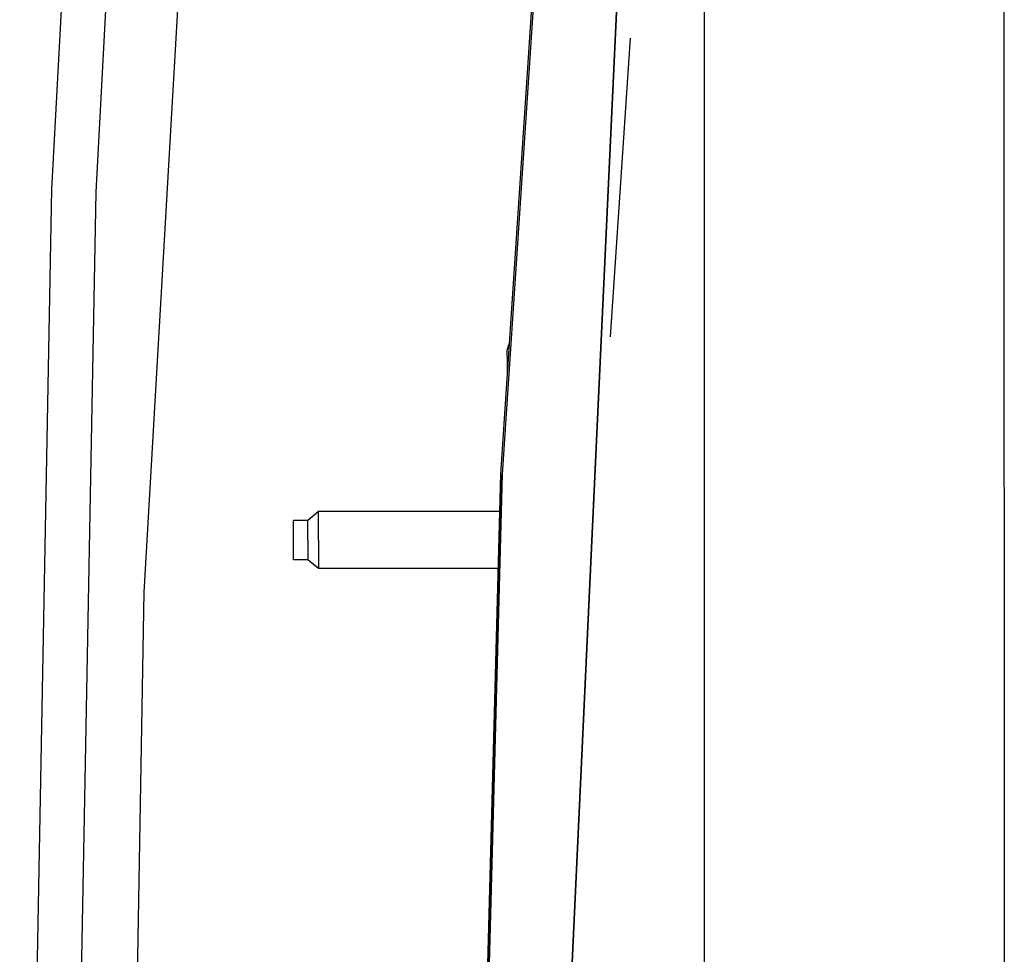
# Model space of a CAD drawing. Units: millimetres. Extents: x 977 to 8473, y -1656 to 1885.
# Drawn here: x 2089 to 2228, y 136 to 267 of the extents above; entities that cross this region are included whole.
import ezdxf

# ---------------------------------------------------------------- set-up
doc = ezdxf.new("R2010")
doc.units = ezdxf.units.MM
doc.layers.add('TFR-TRI', color=7, linetype='CONTINUOUS', true_color=0xffffff)

msp = doc.modelspace()

# ---------------------------------------------------------------- linework, layer by layer
at = {"layer": 'TFR-TRI', "color": 18, "linetype": 'CONTINUOUS'}
for p, q in [((2118.643402, 391.403373), (2106.765595, 186.525077)), ((2093.855561, 243.137626), (2101.228607, 381.253715)), ((2093.855561, 243.137626), (2101.228607, 381.253715)), ((2107.343354, 380.532035), (2100.013886, 242.69622)), ((2107.343354, 380.532035), (2100.013886, 242.69622)), ((2185.58664, -367.312813), (2185.531586, 367.31475)), ((2227.621674, 365.985649), (2227.676483, -365.983712)), ((2163.768402, 306.68499), (2156.889862, 203.116996)), ((2164.000092, 306.666313), (2157.122406, 203.104667)), ((2164.000092, 306.666313), (2157.122406, 203.104667)), ((2163.724213, 65.577812), (2174.333954, 292.8106)), ((2174.333954, 292.8106), (2163.724213, 65.577812)), ((2172.336396, 222.402519), (2175.155487, 264.32537)), ((2089.337982, 0.000175), (2093.855561, 243.137626)), ((2089.337982, 0.000175), (2093.855561, 243.137626)), ((2100.013886, 242.69622), (2095.523651, -0.000801)), ((2100.013886, 242.69622), (2095.523651, -0.000801)), ((2157.811127, 220.527641), (2158.106293, 221.431572)), ((2157.811127, 219.653617), (2157.811127, 220.527641)), ((2157.811127, 219.653617), (2157.811127, 217.538993)), ((2157.811127, 217.538993), (2157.811127, 216.987724)), ((2157.847626, 217.538993), (2157.811127, 217.538993)), ((2157.847626, 217.538993), (2157.811127, 217.538993)), ((2156.889862, 203.116996), (2151.567353, 0.000175)), ((2157.122406, 203.104667), (2151.756928, 0.000175)), ((2151.756928, 0.000175), (2157.122406, 203.104667)), ((2131.311005, 197.845268), (2129.811127, 196.59539)), ((2131.311005, 196.673881), (2131.311005, 197.845268)), ((2131.311005, 196.673881), (2131.311005, 197.845268)), ((2156.751679, 197.845268), (2131.311005, 197.845268)), ((2127.811005, 195.78997), (2127.811005, 196.59539)), ((2129.811127, 196.59539), (2127.811005, 196.59539)), ((2129.811127, 195.78997), (2129.811127, 196.59539)), ((2129.811127, 195.78997), (2129.811127, 196.59539)), ((2131.311005, 193.845268), (2131.311005, 196.673881)), ((2131.311005, 193.845268), (2131.311005, 196.673881)), ((2127.811005, 193.845268), (2127.811005, 195.78997)), ((2129.811127, 193.845268), (2129.811127, 195.78997)), ((2129.811127, 193.845268), (2129.811127, 195.78997)), ((2127.811005, 191.90081), (2127.811005, 193.845268)), ((2129.811127, 193.845268), (2129.811127, 191.90081)), ((2129.811127, 193.845268), (2129.811127, 191.90081)), ((2131.311005, 193.845268), (2131.311005, 191.017021)), ((2131.311005, 193.845268), (2131.311005, 191.017021)), ((2127.811005, 191.095268), (2127.811005, 191.90081)), ((2129.811127, 191.095268), (2127.811005, 191.095268)), ((2129.811127, 191.90081), (2129.811127, 191.095268)), ((2129.811127, 191.90081), (2129.811127, 191.095268)), ((2131.311005, 189.84539), (2129.811127, 191.095268)), ((2131.311005, 191.017021), (2131.311005, 189.84539)), ((2131.311005, 191.017021), (2131.311005, 189.84539)), ((2156.542084, 189.84539), (2131.311005, 189.84539)), ((2106.765595, 186.525077), (2103.638886, 0.000175))]:
    msp.add_line(p, q, dxfattribs=at)

doc.saveas('drawing.dxf')
